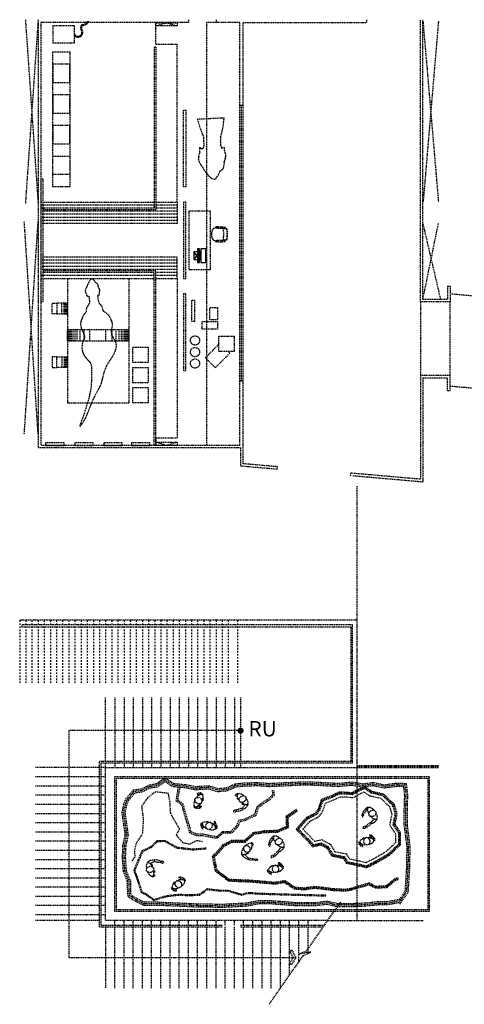
# Model space of a CAD drawing. Extents: x 59330 to 430945, y -229317 to 73698.
# Drawn here: x 78640 to 93133, y 40244 to 72374 of the extents above; entities that cross this region are included whole.
import ezdxf
from ezdxf.enums import TextEntityAlignment as Align

# ---------------------------------------------------------------- set-up
doc = ezdxf.new("R2010")
doc.units = 0
doc.header["$LTSCALE"] = 50
doc.header["$MEASUREMENT"] = 0
doc.linetypes.add('HID', pattern=[2.3, 1.5, -0.8])
doc.linetypes.add('HIDDEN', pattern=[2, 1, -1])
doc.layers.add('FL-FUR', color=3, linetype='CONTINUOUS')
doc.layers.add('전시', color=8, linetype='HIDDEN')
doc.styles.add('TEXT', font='txt')

# ---------------------------------------------------------------- blocks, each defined once
blk = doc.blocks.new('A$C12242711')
at = {"layer": 'FL-FUR', "color": 1}
for p, q in [((450, 400), (0, 400)), ((0, 400), (0, 230)), ((450, 230), (450, 400)), ((0, 230), (450, 230)), ((447, 185), (3, 185)), ((3, 185), (3, 125)), ((3, 125), (447, 125)), ((347, 209), (103, 209)), ((103, 209), (103, 185)), ((103, 125), (103, 0)), ((103, 0), (347, 0)), ((255, 125), (195, 125)), ((347, 185), (347, 209)), ((347, 0), (347, 125)), ((447, 125), (447, 185))]:
    blk.add_line(p, q, dxfattribs=at)
at = {"layer": 'FL-FUR', "color": 8}
for p, q in [((3, 160), (447, 160)), ((3, 155), (447, 155)), ((103, 209), (132, 185)), ((202, 85), (103, 0)), ((195, 125), (195, 85)), ((195, 85), (255, 85)), ((248, 85), (347, 0)), ((255, 85), (255, 125)), ((347, 209), (319, 185))]:
    blk.add_line(p, q, dxfattribs=at)
blk = doc.blocks.new('전시1')
at = {"layer": '전시', "linetype": 'HID', "ltscale": 0.5}
for p, q in [((-66115, -300), (-65700, -6300)), ((-65700, -300), (-66115, -6300)), ((-65700, -300), (-65700, -14275)), ((-60800, -300), (-60800, -390)), ((-59900, -300), (-59900, -390)), ((-54990, -300), (-54990, -390)), ((-53240, -9500), (-53240, -300)), ((-53155, -9415), (-53155, -300)), ((-65615, -390), (-65615, -14190)), ((-60800, -390), (-65615, -390)), ((-61865, -1100), (-61865, -400)), ((-60215, -390), (-60215, -14190)), ((-59900, -390), (-60215, -390)), ((-59120, -390), (-59900, -390)), ((-59120, -3090), (-59120, -390)), ((-59020, -3090), (-59020, -390)), ((-59020, -390), (-54990, -390)), ((-53155, -350), (-52650, -6250)), ((-52650, -350), (-53150, -6250)), ((-61915, -1200), (-61915, -6450)), ((-61865, -1200), (-61915, -1200)), ((-61865, -1100), (-61165, -1100)), ((-61865, -1200), (-61865, -6500)), ((-61165, -6250), (-61165, -1100)), ((-59120, -3090), (-59020, -3090)), ((-59120, -12090), (-59120, -3090)), ((-59075, -12090), (-59075, -3090)), ((-59065, -12090), (-59065, -3090)), ((-59020, -12090), (-59020, -3090)), ((-65615, -6250), (-61915, -6250)), ((-61915, -6350), (-65615, -6350)), ((-61865, -6250), (-61165, -6250)), ((-61165, -6350), (-61865, -6350)), ((-61165, -6250), (-61165, -6950)), ((-65515, -6450), (-65615, -6450)), ((-61165, -6550), (-65615, -6550)), ((-61165, -6650), (-65615, -6650)), ((-61915, -6450), (-65515, -6450)), ((-65515, -6450), (-65515, -6500)), ((-61865, -6500), (-65515, -6500)), ((-61165, -6450), (-61865, -6450)), ((-66150, -13819), (-65700, -6900)), ((-65700, -13819), (-66150, -6900)), ((-61165, -6750), (-65615, -6750)), ((-61165, -6850), (-65615, -6850)), ((-61165, -6950), (-65615, -6950)), ((-59906, -7066), (-59906, -7083)), ((-59822, -7058), (-59898, -7058)), ((-59822, -7058), (-59694, -7062)), ((-59694, -7062), (-59608, -7071)), ((-53155, -9415), (-52650, -6950)), ((-52577, -9415), (-53150, -6950)), ((-60035, -7387), (-60035, -7220)), ((-59903, -7096), (-59667, -7107)), ((-59822, -7099), (-59899, -7091)), ((-59739, -7103), (-59609, -7104)), ((-59636, -7116), (-59559, -7131)), ((-59634, -7108), (-59557, -7123)), ((-59600, -7080), (-59600, -7096)), ((-59906, -7541), (-59906, -7525)), ((-59667, -7501), (-59903, -7512)), ((-59822, -7508), (-59899, -7516)), ((-59822, -7550), (-59898, -7550)), ((-59822, -7550), (-59694, -7545)), ((-59739, -7504), (-59609, -7503)), ((-59694, -7545), (-59608, -7536)), ((-59559, -7477), (-59636, -7491)), ((-59557, -7485), (-59634, -7500)), ((-59600, -7528), (-59600, -7512)), ((-61165, -8050), (-65615, -8050)), ((-61165, -8150), (-65615, -8150)), ((-61165, -8250), (-65615, -8250)), ((-61165, -8350), (-65615, -8350)), ((-61165, -8750), (-61165, -8050)), ((-61165, -8450), (-65615, -8450)), ((-61915, -8650), (-65615, -8650)), ((-65615, -8650), (-65515, -8650)), ((-61865, -8500), (-65515, -8500)), ((-65515, -8550), (-65515, -8500)), ((-61915, -8550), (-65515, -8550)), ((-61915, -14190), (-61915, -8550)), ((-61865, -14190), (-61865, -8500)), ((-61165, -8550), (-61865, -8550)), ((-61165, -8650), (-61865, -8650)), ((-65615, -8750), (-61915, -8750)), ((-64740, -8750), (-64740, -12800)), ((-62740, -8750), (-62740, -12800)), ((-61865, -8750), (-61165, -8750)), ((-61165, -8750), (-61165, -13950)), ((-52350, -9000), (-52350, -9415)), ((-52350, -9000), (-52265, -9000)), ((-52265, -9000), (-52265, -9500)), ((-52265, -9241), (-24889, -11636)), ((-64927, -9900), (-64927, -9550)), ((-64855, -9900), (-64855, -9550)), ((-64813, -9900), (-64813, -9550)), ((-64784, -9900), (-64784, -9550)), ((-64757, -9900), (-64757, -9550)), ((-64743, -9900), (-64743, -9550)), ((-53240, -9500), (-53240, -11900)), ((-53240, -9500), (-52265, -9500)), ((-53155, -9415), (-52350, -9415)), ((-52265, -11900), (-52265, -9500)), ((-64738, -10775), (-64738, -10425)), ((-64733, -10775), (-64733, -10425)), ((-64726, -10775), (-64726, -10425)), ((-64716, -10775), (-64716, -10425)), ((-64700, -10775), (-64700, -10425)), ((-64679, -10775), (-64679, -10425)), ((-64648, -10775), (-64648, -10425)), ((-64607, -10775), (-64607, -10425)), ((-64555, -10775), (-64555, -10425)), ((-64494, -10775), (-64494, -10425)), ((-64425, -10775), (-64425, -10425)), ((-64327, -10775), (-64327, -10425)), ((-64198, -10775), (-64198, -10425)), ((-64009, -10775), (-64009, -10425)), ((-63490, -10775), (-63490, -10425)), ((-63282, -10775), (-63282, -10425)), ((-63153, -10775), (-63153, -10425)), ((-63055, -10775), (-63055, -10425)), ((-62986, -10775), (-62986, -10425)), ((-62925, -10775), (-62925, -10425)), ((-62873, -10775), (-62873, -10425)), ((-62832, -10775), (-62832, -10425)), ((-62801, -10775), (-62801, -10425)), ((-62780, -10775), (-62780, -10425)), ((-62764, -10775), (-62764, -10425)), ((-62754, -10775), (-62754, -10425)), ((-62747, -10775), (-62747, -10425)), ((-62742, -10775), (-62742, -10425)), ((-64927, -11300), (-64927, -11650)), ((-64855, -11300), (-64855, -11650)), ((-64813, -11300), (-64813, -11650)), ((-64784, -11300), (-64784, -11650)), ((-64757, -11300), (-64757, -11650)), ((-64743, -11300), (-64743, -11650)), ((-59120, -14190), (-59120, -12090)), ((-59120, -12090), (-59020, -12090)), ((-59020, -14790), (-59020, -12090)), ((-53240, -11900), (-53240, -15296)), ((-53240, -11900), (-52265, -11900)), ((-53155, -11985), (-52350, -11985)), ((-53155, -11985), (-53155, -15389)), ((-52350, -12400), (-52350, -11985)), ((-52265, -12400), (-52265, -11900)), ((-52350, -12400), (-52265, -12400)), ((-52265, -12253), (-27738, -14398)), ((-64740, -12800), (-62740, -12800)), ((-61865, -13950), (-61865, -14190)), ((-61865, -13950), (-61165, -13950)), ((-59100, -14275), (-65700, -14275)), ((-59120, -14190), (-65615, -14190)), ((-61865, -14190), (-61915, -14190)), ((-59100, -14275), (-59100, -14869)), ((-57905, -14973), (-59100, -14869)), ((-57897, -14889), (-59020, -14790)), ((-57905, -14973), (-57897, -14889)), ((-55514, -15187), (-55507, -15098)), ((-53240, -15296), (-55507, -15098)), ((-55430, -15195), (-55429, -15190)), ((-53155, -15389), (-55429, -15190)), ((-55300, -19900), (-66300, -19900)), ((-55300, -24700), (-55300, -19900)), ((-55450, -20050), (-66200, -20050)), ((-55500, -20125), (-66200, -20125)), ((-55500, -24500), (-55500, -20125)), ((-55450, -24550), (-55450, -20050)), ((-63500, -24500), (-63500, -22415)), ((-63200, -22415), (-63200, -24500)), ((-62900, -22415), (-62900, -24500)), ((-62600, -22415), (-62600, -24500)), ((-62300, -22415), (-62300, -24500)), ((-62000, -22415), (-62000, -24500)), ((-61700, -22415), (-61700, -24500)), ((-61400, -22415), (-61400, -24500)), ((-61100, -22415), (-61100, -24500)), ((-60800, -22415), (-60800, -24500)), ((-60500, -22415), (-60500, -24500)), ((-60200, -22415), (-60200, -24500)), ((-59900, -22415), (-59900, -24500)), ((-59600, -22415), (-59600, -24500)), ((-59300, -22415), (-59300, -24500)), ((-59100, -22415), (-59100, -24500)), ((-64700, -23500), (-64700, -30900)), ((-59100, -23500), (-64700, -23500)), ((-63700, -24700), (-65785, -24700)), ((-63700, -29900), (-63700, -24500)), ((-63700, -24500), (-55500, -24500)), ((-63650, -29850), (-63650, -24550)), ((-63650, -24550), (-55450, -24550)), ((-63500, -24700), (-63650, -24700)), ((-63500, -24700), (-63500, -24550)), ((-63200, -24550), (-63200, -24700)), ((-62900, -24550), (-62900, -24700)), ((-62600, -24550), (-62600, -24700)), ((-62300, -24550), (-62300, -24700)), ((-62000, -24550), (-62000, -24700)), ((-61700, -24550), (-61700, -24700)), ((-61400, -24550), (-61400, -24700)), ((-61100, -24550), (-61100, -24700)), ((-60800, -24550), (-60800, -24700)), ((-60500, -24550), (-60500, -24700)), ((-60200, -24550), (-60200, -24700)), ((-59900, -24550), (-59900, -24700)), ((-59600, -24550), (-59600, -24700)), ((-59300, -24550), (-59300, -24700)), ((-59100, -24550), (-59100, -24700)), ((-55300, -24640), (-52650, -24640)), ((-55300, -24660), (-52650, -24660)), ((-55300, -24680), (-52650, -24680)), ((-55300, -24700), (-52650, -24700)), ((-65785, -25000), (-63700, -25000)), ((-63650, -25000), (-63500, -25000)), ((-65785, -25300), (-63700, -25300)), ((-63650, -25300), (-63500, -25300)), ((-65785, -25600), (-63700, -25600)), ((-63650, -25600), (-63500, -25600)), ((-65785, -25900), (-63700, -25900)), ((-63650, -25900), (-63500, -25900)), ((-65785, -26200), (-63700, -26200)), ((-63650, -26200), (-63500, -26200)), ((-65785, -26500), (-63700, -26500)), ((-63650, -26500), (-63500, -26500)), ((-65785, -26800), (-63700, -26800)), ((-63650, -26800), (-63500, -26800)), ((-65785, -27100), (-63700, -27100)), ((-63650, -27100), (-63500, -27100)), ((-65785, -27400), (-63700, -27400)), ((-63650, -27400), (-63500, -27400)), ((-65785, -27700), (-63700, -27700)), ((-63650, -27700), (-63500, -27700)), ((-65785, -28000), (-63700, -28000)), ((-63650, -28000), (-63500, -28000)), ((-65785, -28300), (-63700, -28300)), ((-63650, -28300), (-63500, -28300)), ((-65785, -28600), (-63700, -28600)), ((-65785, -28900), (-63700, -28900)), ((-63650, -28600), (-63500, -28600)), ((-63650, -28900), (-63500, -28900)), ((-65785, -29200), (-63700, -29200)), ((-63650, -29200), (-63500, -29200)), ((-65785, -29500), (-63700, -29500)), ((-63650, -29500), (-63500, -29500)), ((-63700, -29700), (-65785, -29700)), ((-63650, -29850), (-59700, -29850)), ((-63200, -29850), (-63200, -29700)), ((-62900, -29850), (-62900, -29700)), ((-62600, -29850), (-62600, -29700)), ((-62300, -29850), (-62300, -29700)), ((-62000, -29850), (-62000, -29700)), ((-61700, -29850), (-61700, -29700)), ((-61400, -29850), (-61400, -29700)), ((-61100, -29850), (-61100, -29700)), ((-60800, -29850), (-60800, -29700)), ((-60500, -29850), (-60500, -29700)), ((-60200, -29850), (-60200, -29700)), ((-59900, -29850), (-59900, -29700)), ((-59600, -29850), (-59600, -29700)), ((-59300, -29850), (-59300, -29700)), ((-59100, -29850), (-56365, -29850)), ((-59000, -29850), (-59000, -29700)), ((-58700, -29850), (-58700, -29700)), ((-58400, -29850), (-58400, -29700)), ((-58100, -29850), (-58100, -29700)), ((-57800, -29850), (-57800, -29700)), ((-57500, -29850), (-57500, -29700)), ((-57200, -29850), (-57200, -29700)), ((-56900, -29850), (-56900, -29700)), ((-56260, -29700), (-53150, -29700)), ((-63700, -29900), (-59700, -29900)), ((-63500, -29900), (-63500, -31900)), ((-63200, -31900), (-63200, -29900)), ((-62900, -31900), (-62900, -29900)), ((-62600, -31900), (-62600, -29900)), ((-62300, -31900), (-62300, -29900)), ((-62000, -31900), (-62000, -29900)), ((-61700, -31900), (-61700, -29900)), ((-61400, -31900), (-61400, -29900)), ((-61100, -31900), (-61100, -29900)), ((-60800, -31900), (-60800, -29900)), ((-60500, -31900), (-60500, -29900)), ((-60200, -31900), (-60200, -29900)), ((-59900, -31900), (-59900, -29900)), ((-59600, -31900), (-59600, -29900)), ((-59300, -31900), (-59300, -29900)), ((-59100, -29900), (-56400, -29900)), ((-59000, -31900), (-59000, -29900)), ((-58700, -31900), (-58700, -29900)), ((-58400, -31900), (-58400, -29900)), ((-58100, -31900), (-58100, -29900)), ((-57800, -31900), (-57800, -29900)), ((-57500, -31472), (-57500, -29900)), ((-57200, -31043), (-57200, -29900)), ((-56900, -30767), (-56900, -29900)), ((-64700, -30900), (-57300, -30900))]:
    blk.add_line(p, q, dxfattribs=at)
for points in [[(-64515, -1054), (-64515, -504), (-65215, -504), (-65215, -1054)], [(-61865, -500), (-61865, -400), (-61165, -400), (-61165, -500)], [(-65215, -5750), (-65215, -1350), (-64665, -1350), (-64665, -5750)], [(-65215, -2350), (-64665, -2350), (-64665, -1750), (-65215, -1750)], [(-65215, -3350), (-64665, -3350), (-64665, -2750), (-65215, -2750)], [(-60965, -5750), (-60965, -3250), (-60885, -3250), (-60885, -5750)], [(-65215, -4350), (-64665, -4350), (-64665, -3750), (-65215, -3750)], [(-65215, -4750), (-64665, -4750), (-64665, -5350), (-65215, -5350)], [(-65535, -5500), (-65615, -5500), (-65615, -9500), (-65535, -9500)], [(-60965, -6250), (-60965, -8750), (-60885, -8750), (-60885, -6250)], [(-60085, -8450), (-60085, -6550), (-60785, -6550), (-60785, -8450)], [(-60965, -9250), (-60965, -11750), (-60885, -11750), (-60885, -9250)], [(-65240, -9900), (-65240, -9550), (-65090, -9550), (-65090, -9900)], [(-64740, -9900), (-64740, -9550), (-65090, -9550), (-65090, -9900)], [(-60685, -10150), (-60685, -9450), (-60605, -9450), (-60605, -10150)], [(-60097, -10097), (-60097, -9697), (-59847, -9697), (-59847, -10097)], [(-59847, -10397), (-60347, -10397), (-60347, -10147), (-59847, -10147)], [(-62740, -10775), (-62740, -10425), (-64740, -10425), (-64740, -10775)], [(-59810, -11128), (-59810, -10628), (-59310, -10628), (-59310, -11128)], [(-62615, -10990), (-62115, -10990), (-62115, -11490), (-62615, -11490)], [(-65240, -11300), (-65240, -11650), (-65090, -11650), (-65090, -11300)], [(-64740, -11300), (-64740, -11650), (-65090, -11650), (-65090, -11300)], [(-62615, -11645), (-62115, -11645), (-62115, -12145), (-62615, -12145)], [(-62615, -12300), (-62115, -12300), (-62115, -12800), (-62615, -12800)], [(-64855, -14110), (-65455, -14110), (-65455, -14190), (-64855, -14190)], [(-63905, -14110), (-64505, -14110), (-64505, -14190), (-63905, -14190)], [(-62955, -14110), (-63555, -14110), (-63555, -14190), (-62955, -14190)], [(-62055, -14110), (-62655, -14110), (-62655, -14190), (-62055, -14190)], [(-61165, -14090), (-61165, -14190), (-61865, -14190), (-61865, -14090)], [(-60851, -25326), (-61298, -25280), (-61568, -25110), (-61837, -25294), (-62053, -25325), (-62341, -25461), (-62572, -25490), (-62795, -25741), (-62866, -25926), (-62924, -26170), (-62818, -26895), (-62895, -27262), (-62909, -27648), (-62880, -28076), (-62743, -28410), (-62743, -28675), (-62730, -28875), (-62497, -29026), (-62253, -29141), (-61809, -29141), (-60494, -29201), (-60101, -29201), (-59755, -29216), (-58914, -29171), (-58520, -29095), (-58105, -29095), (-57679, -29126), (-57318, -29156), (-56613, -29156), (-56290, -29110), (-55954, -29186), (-55417, -29186), (-55041, -29171), (-54602, -29126), (-54316, -29126), (-54155, -29096), (-53885, -29046), (-53681, -28751), (-53636, -28009), (-53621, -27289), (-53712, -26580), (-53714, -26067), (-53697, -25611), (-53737, -25282), (-54005, -25272), (-54421, -25325), (-54786, -25249), (-55100, -25295), (-55464, -25234), (-55914, -25279), (-56733, -25234), (-57169, -25234), (-58168, -25281), (-58561, -25251), (-58965, -25266), (-59272, -25295), (-59529, -25416), (-59835, -25448), (-60138, -25357), (-60416, -25372), (-60558, -25388)], [(-60858, -25376), (-61315, -25328), (-61566, -25170), (-61819, -25342), (-62038, -25374), (-62327, -25510), (-62547, -25537), (-62752, -25768), (-62818, -25941), (-62873, -26173), (-62767, -26897), (-62845, -27269), (-62859, -27648), (-62831, -28065), (-62693, -28400), (-62693, -28674), (-62682, -28847), (-62472, -28982), (-62242, -29091), (-61808, -29091), (-60493, -29151), (-60100, -29151), (-59755, -29166), (-58920, -29121), (-58524, -29045), (-58103, -29045), (-57676, -29076), (-57316, -29106), (-56617, -29106), (-56288, -29059), (-55949, -29136), (-55418, -29136), (-55045, -29121), (-54604, -29076), (-54321, -29076), (-54164, -29047), (-53914, -29000), (-53730, -28734), (-53685, -28007), (-53671, -27292), (-53762, -26583), (-53764, -26066), (-53747, -25613), (-53781, -25330), (-54003, -25322), (-54423, -25376), (-54787, -25300), (-55100, -25346), (-55465, -25285), (-55913, -25330), (-56735, -25284), (-57168, -25284), (-58169, -25331), (-58562, -25301), (-58962, -25316), (-59259, -25344), (-59516, -25465), (-59840, -25499), (-60145, -25408), (-60412, -25422), (-60561, -25438)], [(-55653, -27830), (-55307, -27897), (-54986, -27971), (-54692, -27820), (-54262, -27576), (-53883, -27222), (-53883, -26824), (-54064, -26552), (-53994, -26215), (-54086, -25910), (-54443, -25570), (-54819, -25485), (-55063, -25320), (-55357, -25467), (-55467, -25532), (-55626, -25516), (-55888, -25508), (-56137, -25624), (-56468, -25751), (-56574, -26060), (-56674, -26200), (-56953, -26339), (-57293, -26721), (-56949, -27065), (-56745, -27288), (-56475, -27226), (-56286, -27332), (-56135, -27589), (-55756, -27665)], [(-55635, -27803), (-55301, -27868), (-54990, -27939), (-54706, -27793), (-54280, -27552), (-53913, -27209), (-53913, -26833), (-54096, -26558), (-54025, -26217), (-54113, -25926), (-54458, -25598), (-54831, -25513), (-55066, -25354), (-55343, -25493), (-55461, -25563), (-55628, -25546), (-55882, -25538), (-56125, -25652), (-56444, -25774), (-56547, -26074), (-56654, -26223), (-56934, -26364), (-57251, -26720), (-56927, -27044), (-56735, -27255), (-56470, -27195), (-56264, -27310), (-56116, -27563), (-55737, -27638)], [(-55616, -27776), (-55295, -27838), (-54994, -27908), (-54720, -27767), (-54298, -27528), (-53943, -27196), (-53943, -26842), (-54128, -26564), (-54056, -26218), (-54139, -25943), (-54472, -25625), (-54843, -25541), (-55068, -25389), (-55329, -25519), (-55454, -25593), (-55630, -25576), (-55876, -25568), (-56113, -25679), (-56420, -25797), (-56520, -26087), (-56634, -26247), (-56916, -26388), (-57210, -26719), (-56906, -27023), (-56724, -27222), (-56466, -27163), (-56242, -27288), (-56097, -27536), (-55719, -27611)], [(-55554, -27686), (-55274, -27740), (-55007, -27802), (-54768, -27679), (-54357, -27446), (-54043, -27152), (-54043, -26872), (-54234, -26585), (-54159, -26223), (-54227, -25997), (-54521, -25717), (-54884, -25635), (-55075, -25505), (-55281, -25607), (-55431, -25696), (-55636, -25676), (-55855, -25669), (-56074, -25771), (-56341, -25874), (-56430, -26134), (-56567, -26325), (-56854, -26469), (-57073, -26715), (-56833, -26954), (-56690, -27111), (-56450, -27057), (-56170, -27214), (-56033, -27446), (-55657, -27522)]]:
    blk.add_lwpolyline(points, close=True, dxfattribs=at)
for points in [[(-64515, -821, 0.587877), (-64243, -746, 0.225731), (-64268, -627, -0.198896), (-64289, -547, -0.311453), (-64235, -487, 0.233065), (-64043, -350, 0.233065)], [(-64515, -772, 0.683696), (-64273, -739, 0.225731), (-64292, -645, -0.198896), (-64319, -543, -0.314453), (-64241, -458, 0.215867), (-64078, -350, 0.215867)]]:
    blk.add_lwpolyline(points, format="xyb", dxfattribs=at)
for points in [[(-61865, -500), (-61515, -400), (-61165, -500)], [(-59810, -10894), (-60248, -11332), (-59924, -11656), (-59452, -11185), (-59508, -11128)], [(-61165, -14090), (-61515, -14190), (-61865, -14090)], [(-56260, -29700), (-55300, -29700), (-55300, -15507)], [(-56260, -29700), (-63500, -29700), (-63500, -24700), (-55300, -24700)], [(-55300, -29400), (-63200, -29400), (-63200, -25000), (-55300, -25000)], [(-55300, -29350), (-63150, -29350), (-63150, -25050), (-55300, -25050)], [(-60843, -25277), (-61281, -25231), (-61569, -25050), (-61856, -25246), (-62068, -25277), (-62355, -25413), (-62597, -25443), (-62839, -25715), (-62914, -25911), (-62975, -26168), (-62869, -26894), (-62944, -27256), (-62960, -27649), (-62929, -28087), (-62793, -28420), (-62793, -28677), (-62778, -28904), (-62521, -29070), (-62264, -29191), (-61811, -29191), (-60495, -29251), (-60102, -29251), (-59754, -29266), (-58908, -29221), (-58515, -29145), (-58107, -29145), (-57683, -29176), (-57320, -29206), (-56610, -29206), (-56292, -29160), (-55960, -29236), (-55416, -29236), (-55038, -29221), (-54599, -29176), (-54312, -29176), (-54146, -29145), (-53904, -29100), (-53904, -29160), (-53632, -28768), (-53586, -28011), (-53571, -27287), (-53662, -26576), (-53664, -26068), (-53647, -25609), (-53692, -25233), (-54008, -25221), (-54419, -25275), (-54784, -25199), (-55099, -25244), (-55462, -25184), (-55915, -25229), (-56732, -25184), (-57170, -25184), (-58167, -25231), (-58560, -25201), (-58968, -25216), (-59286, -25246), (-59543, -25367), (-59830, -25398), (-60132, -25307), (-60420, -25322), (-60556, -25337), (-60843, -25277)], [(-55300, -25000), (-52950, -25000), (-52950, -29400), (-55300, -29400)], [(-55300, -25050), (-53000, -25050), (-53000, -29350), (-55300, -29350)], [(-61136, -25344), (-61175, -25585), (-61207, -25778), (-61023, -25923), (-60982, -26072), (-60765, -26825), (-60542, -26920), (-60337, -26920), (-60084, -26974), (-59859, -27005), (-59665, -26838), (-59378, -26838), (-59184, -26624), (-59118, -26467), (-58955, -26434), (-58785, -26349), (-58593, -26258), (-58509, -25997), (-58341, -25872), (-58136, -25751), (-57998, -25602), (-58009, -25444)], [(-61087, -25352), (-61125, -25593), (-61153, -25757), (-60979, -25894), (-60934, -26058), (-60724, -26788), (-60532, -26870), (-60331, -26870), (-60076, -26925), (-59875, -26952), (-59683, -26788), (-59400, -26788), (-59227, -26596), (-59154, -26423), (-58971, -26387), (-58807, -26305), (-58634, -26222), (-58551, -25967), (-58369, -25830), (-58168, -25711), (-58049, -25584), (-58059, -25447)], [(-61226, -26482), (-61383, -26183), (-61398, -25839), (-61450, -25547), (-61869, -25502), (-62138, -25689), (-62325, -25966), (-62273, -26400), (-62303, -26863), (-62497, -27155), (-62557, -27379), (-62550, -27633), (-62647, -27746)], [(-57280, -26077), (-57621, -26305), (-57606, -26631), (-57910, -26760), (-58335, -26775), (-58699, -26836), (-58972, -27086), (-59397, -27086), (-59686, -27238), (-59883, -27466), (-60027, -27602), (-59928, -28080), (-59489, -28406), (-58744, -28437), (-57978, -28505), (-57659, -28452), (-57356, -28664), (-57014, -28687), (-56703, -28641), (-56430, -28664), (-56119, -28710), (-55679, -28732), (-55474, -28694), (-54924, -28527), (-54704, -28634), (-54332, -28618), (-54052, -28391), (-53945, -28353), (-53945, -28353)], [(-57263, -26102), (-57591, -26320), (-57575, -26651), (-57903, -26790), (-58332, -26805), (-58685, -26864), (-58960, -27116), (-59390, -27116), (-59667, -27262), (-59861, -27486), (-59994, -27612), (-59901, -28063), (-59479, -28377), (-58743, -28407), (-57979, -28475), (-57652, -28420), (-57345, -28635), (-57015, -28657), (-56704, -28611), (-56426, -28634), (-56116, -28680), (-55681, -28702), (-55481, -28665), (-54922, -28495), (-54698, -28603), (-54344, -28589), (-54067, -28364), (-53955, -28325)], [(-57247, -26127), (-57560, -26336), (-57544, -26670), (-57896, -26820), (-58329, -26835), (-58672, -26892), (-58949, -27146), (-59382, -27146), (-59648, -27286), (-59839, -27507), (-59961, -27623), (-59874, -28045), (-59469, -28347), (-58741, -28377), (-57980, -28444), (-57645, -28388), (-57335, -28605), (-57017, -28627), (-56705, -28581), (-56423, -28604), (-56113, -28650), (-55683, -28672), (-55488, -28636), (-54919, -28463), (-54692, -28573), (-54355, -28559), (-54081, -28338), (-53966, -28296)], [(-61226, -26482), (-61091, -26721), (-61203, -26901), (-60994, -27155), (-60769, -27200), (-60522, -27080), (-60343, -27117)], [(-60227, -27334), (-60656, -27371), (-61172, -27309), (-61565, -27089), (-61835, -27101), (-62032, -27297), (-62314, -27420), (-62449, -27727), (-62584, -28058), (-62449, -28439), (-62338, -28782), (-62179, -28856), (-61929, -29039), (-61528, -28917), (-61135, -28868), (-60742, -28880), (-60435, -28868), (-60178, -28684), (-59785, -28733), (-59520, -28733), (-59073, -28868), (-58852, -28807), (-58508, -28831), (-58139, -28844), (-56295, -28894)], [(-60224, -27364), (-60657, -27401), (-61182, -27339), (-61572, -27119), (-61822, -27130), (-62014, -27322), (-62291, -27443), (-62421, -27738), (-62552, -28059), (-62421, -28429), (-62314, -28760), (-62164, -28830), (-61923, -29006), (-61534, -28888), (-61137, -28838), (-60742, -28850), (-60446, -28838), (-60185, -28653), (-59783, -28703), (-59516, -28703), (-59072, -28837), (-58855, -28776), (-58506, -28801), (-58138, -28814), (-56294, -28864)], [(-58172, -32431), (-57058, -30840), (-56808, -30725), (-57194, -30793), (-56946, -30680), (-55831, -29088)], [(-57498, -30694), (-57438, -30660), (-57300, -30900), (-57438, -31141), (-57498, -31106), (-57379, -30900), (-57498, -30695)]]:
    blk.add_lwpolyline(points, dxfattribs=at)
blk.add_lwpolyline([(-59724, -4447), (-59724, -4480, 0.805346), (-59713, -4488, 0.034776), (-59661, -4472, -0.619929), (-59628, -4503, -0.018934), (-59627, -4569, 0.136972), (-59602, -4662, -0.226236), (-59591, -4795, -0.052792), (-59636, -4955, 0.004096), (-59645, -5069, -0.113287), (-59673, -5164, -0.210888), (-59765, -5231, 0.083411), (-59808, -5326, -0.0486), (-59828, -5377, -0.173739), (-59869, -5417, 0.011624), (-59899, -5462, 0.010746), (-59915, -5490, -0.337697), (-59942, -5501, -0.151422), (-60069, -5455, -0.059928), (-60173, -5354, 0.001259), (-60259, -5249, -0.084092), (-60344, -5100, -0.152251), (-60477, -4851, -0.212256), (-60462, -4790, 0.366691), (-60463, -4775, -0.247021), (-60470, -4749, -0.120034), (-60429, -4644, -0.105774), (-60435, -4478, -0.366613), (-60410, -4484, 0.438726), (-60321, -4490, 0.238232), (-60294, -4414, -0.023651), (-60306, -4269, -0.032342), (-60303, -4162, 0.217206), (-60348, -4033, -0.024076), (-60510, -3542), (-59636, -3498, -0.054183), (-59753, -4136, 0.032212), (-59752, -4249, -0.074147), (-59745, -4380, 0.49995), (-59724, -4447, 0.49995)], format="xyb", close=True, dxfattribs=at)
at = {"layer": '전시', "linetype": 'HID', "ltscale": 0.5, "const_width": 100}
blk.add_lwpolyline([(-59150, -23500, 1), (-59050, -23500, 1)], format="xyb", close=True, dxfattribs=at)
at = {"layer": '전시', "linetype": 'HID', "ltscale": 0.5}
for centre in [(-60585, -10767), (-60585, -11148), (-60585, -11519)]:
    blk.add_circle(centre, 150, dxfattribs=at)
for centre, radius, start, end in [((-59898, -7066), 8.33, 90, 180), ((-59910, -7220), 125, 86.7077, 180), ((-59910, -7387), 125, 180, 273.2923), ((-59898, -7083), 8.33, 180, 264.0228), ((-59668, -7132), 25, 45.8011, 87.7173), ((-59635, -7133), 25, 87.7173, 180), ((-60927, -7304), 1278, 352.3194, 7.6806), ((-59639, -7157), 41.2, 85.4342, 115.1727), ((-59609, -7096), 8.33, 269.554, 0), ((-59609, -7080), 8.33, 0, 83.9885), ((-59562, -7147), 16.7, 7.1793, 79.2056), ((-59562, -7147), 25, 7.1793, 79.2056), ((-60805, -7304), 1270, 352.8207, 7.1793), ((-60805, -7304), 1278, 352.8207, 7.1793), ((-59898, -7525), 8.33, 95.9772, 180), ((-59898, -7541), 8.33, 180, 270), ((-59668, -7476), 20.8, 272.2827, 314.1989), ((-59668, -7476), 25, 272.2827, 314.1989), ((-59635, -7475), 25, 180, 272.2827), ((-59639, -7450), 41.2, 244.8273, 274.5658), ((-59609, -7512), 8.33, 0, 90.446), ((-59609, -7528), 8.33, 276.0115, 0), ((-59562, -7460), 16.7, 280.7944, 352.8207), ((-59562, -7460), 25, 280.7944, 352.8207), ((-66200, -20088), 37.5, 90, 270)]:
    blk.add_arc(centre, radius, start, end, dxfattribs=at)
for centre, major_axis in [((-60475, -25783), (-101, 65)), ((-59035, -25733), (83.1, 86.6)), ((-54803, -26199), (96, 72)), ((-60131, -26608), (-41, -113)), ((-54985, -27111), (13, -119)), ((-57853, -27121), (86.9, 82.7)), ((-62050, -28029), (-113, -40)), ((-57962, -28013), (13, -119)), ((-61127, -28511), (58, -105))]:
    blk.add_ellipse(centre, major_axis=major_axis, ratio=0.833333, dxfattribs=at)
for centre, major_axis, ratio, start_param, end_param in [((-60475, -25783), (-124, -194), 0.465245, 1.785926, 4.497259), ((-60447, -25560), (73.1, 9.8), 0.348552, 0.586699, 5.141716), ((-59035, -25733), (-166, 159), 0.465245, 4.927519, 7.638852), ((-59035, -25733), (-166, 159), 0.465245, 1.785926, 4.497259), ((-60475, -25783), (-124, -194), 0.465245, 4.927519, 7.638852), ((-60488, -26007), (-73.1, -9.8), 0.348552, 0.586699, 5.332341), ((-60405, -25994), (27.4, 12.3), 0.562577, 3.690443, 8.391976), ((-60374, -25847), (-6.26, 3.99), 0.645496, 1.552238, 4.730947), ((-60354, -25730), (42.2, -26.9), 0.6, -1.026826, 1.338437), ((-59118, -25820), (5.14, 5.36), 0.645496, 1.552238, 4.730947), ((-59006, -25862), (-34.6, -36.1), 0.6, -1.026826, 1.338437), ((-58943, -25967), (-86.5, -90.2), 0.32, 4.339086, 9.478531), ((-54803, -26199), (-138, 184), 0.465245, 4.927519, 7.638852), ((-59284, -26122), (-48.6, -11.8), 0.562577, 3.419401, 8.986494), ((-59124, -26083), (-121, -33), 0.24, 3.805014, 9.137026), ((-54899, -26271), (5.94, 4.45), 0.645496, 1.552238, 4.730947), ((-54803, -26199), (-138, 184), 0.465245, 1.785926, 4.497259), ((-60355, -26628), (-25.3, 69.3), 0.348552, 0.586699, 5.141716), ((-60131, -26608), (216, -79), 0.465245, 1.785926, 4.497259), ((-60209, -26501), (17.2, 47), 0.6, -1.026826, 1.338437), ((-60131, -26608), (216, -79), 0.465245, 4.927519, 7.638852), ((-60090, -26495), (-2.55, -6.97), 0.645496, 1.552238, 4.730947), ((-59941, -26494), (-17.9, 24.1), 0.562577, 3.690443, 8.391976), ((-59910, -26572), (25.3, -69.3), 0.348552, 0.586699, 5.332341), ((-55069, -26658), (-48.9, -10.3), 0.562577, 3.549388, 9.118968), ((-54928, -26578), (-100, -75), 0.24, 3.687121, 8.875279), ((-54750, -26445), (-100, -75), 0.32, 4.339086, 9.478531), ((-57853, -27121), (-159, 167), 0.465245, 4.927519, 7.638852), ((-54998, -26991), (0.83, -7.37), 0.645496, 1.552238, 4.730947), ((-54865, -26923), (-26.8, 13.5), 0.562577, 3.690443, 8.391976), ((-54802, -26980), (53.6, -50.7), 0.348552, 0.586699, 5.332341), ((-58728, -27201), (38.9, -31.4), 0.6, -1.146209, 3.246089), ((-58769, -27322), (38.9, -31.4), 0.6, -1.026826, 1.338437), ((-57940, -27204), (5.38, 5.12), 0.645496, 1.552238, 4.730947), ((-57853, -27121), (-159, 167), 0.465245, 1.785926, 4.497259), ((-57772, -27359), (-90.5, -86.2), 0.32, 4.339086, 9.478531), ((-55176, -27229), (-53.6, 50.7), 0.348552, 0.586699, 5.141716), ((-54985, -27111), (229, 26), 0.465245, 1.785926, 4.497259), ((-55102, -27050), (-5.6, 49.7), 0.6, -1.026826, 1.338437), ((-54985, -27111), (229, 26), 0.465245, 4.927519, 7.638852), ((-58064, -27608), (-47.4, -16), 0.562577, 3.549388, 9.118968), ((-57933, -27512), (-90.5, -86.2), 0.24, 3.687121, 8.875279), ((-62050, -28029), (77, -217), 0.465245, 1.785926, 4.497259), ((-62027, -27779), (118, 42), 0.32, 4.339086, 9.478531), ((-62017, -27901), (47.1, 16.7), 0.6, -1.026826, 1.338437), ((-61813, -27757), (123, -25), 0.24, 3.805014, 9.137026), ((-61652, -27794), (48.7, -11.2), 0.562577, 3.419401, 8.986494), ((-57962, -28013), (229, 26), 0.465245, 1.785926, 4.497259), ((-58080, -27952), (-5.6, 49.7), 0.6, -1.026826, 1.338437), ((-57976, -27894), (0.83, -7.37), 0.645496, 1.552238, 4.730947), ((-57962, -28013), (229, 26), 0.465245, 4.927519, 7.638852), ((-57843, -27826), (-26.8, 13.5), 0.562577, 3.690443, 8.391976), ((-57780, -27882), (53.6, -50.7), 0.348552, 0.586699, 5.332341), ((-62050, -28029), (77, -217), 0.465245, 4.927519, 7.638852), ((-61936, -27989), (-6.99, -2.48), 0.645496, 1.552238, 4.730947), ((-61088, -28293), (-29.9, 2.3), 0.562577, 3.690443, 8.391976), ((-58153, -28131), (-53.6, 50.7), 0.348552, 0.586699, 5.141716), ((-61127, -28511), (201, 111), 0.465245, 1.785926, 4.497259), ((-61259, -28500), (-24.1, 43.8), 0.6, -1.026826, 1.338437), ((-61185, -28406), (3.58, -6.5), 0.645496, 1.552238, 4.730947), ((-61127, -28511), (201, 111), 0.465245, 4.927519, 7.638852), ((-61008, -28321), (68.9, -26.4), 0.348552, 0.586699, 5.332341), ((-61258, -28693), (-68.9, 26.4), 0.348552, 0.586699, 5.141716)]:
    blk.add_ellipse(centre, major_axis=major_axis, ratio=ratio, start_param=start_param, end_param=end_param, dxfattribs=at)
at = {"layer": '전시', "linetype": 'HID', "ltscale": 0.5, "extrusion": (0, 0, -1)}
for centre, major_axis, ratio, start_param, end_param in [((-60450, -25606), (57.6, -46.1), 0.348552, 1.68701, 2.457741), ((-60450, -25606), (57.6, -46.1), 0.348552, 4.684604, 4.839791), ((-60377, -25573), (-42.2, 26.9), 0.6, -1.146209, 3.246089), ((-59221, -25596), (-34.6, -36.1), 0.6, -1.146209, 3.246089), ((-59165, -25710), (-34.6, -36.1), 0.6, -1.026826, 1.338437), ((-60574, -25993), (42.2, -26.9), 0.6, -1.146209, 3.246089), ((-60472, -25915), (42.2, -26.9), 0.6, -1.026826, 1.338437), ((-54965, -26033), (-40, -30), 0.6, -1.146209, 3.246089), ((-55116, -26258), (-7.1, -49.5), 0.562577, -1.570796, 4.712389), ((-55049, -26128), (-61.7, -78.7), 0.3, 3.696723, 8.875831), ((-60358, -26557), (-17.2, -47), 0.6, -1.146209, 3.246089), ((-60310, -26622), (32.6, 66.1), 0.348552, 4.684604, 4.839791), ((-60310, -26622), (32.6, 66.1), 0.348552, 1.68701, 2.457741), ((-60003, -26577), (17.2, 47), 0.6, -1.026826, 1.338437), ((-59905, -26659), (17.2, 47), 0.6, -1.146209, 3.246089), ((-58033, -26975), (-36.2, -34.5), 0.6, -1.146209, 3.246089), ((-54884, -27025), (-5.6, 49.7), 0.6, -1.026826, 1.338437), ((-58895, -27361), (144, 179), 0.465245, 4.927519, 7.638852), ((-58157, -27216), (-1.2, -50), 0.562577, -1.570796, 4.712389), ((-58106, -27080), (-52.1, -85.3), 0.3, 3.696723, 8.875831), ((-55210, -27166), (5.6, -49.7), 0.6, -1.146209, 3.246089), ((-55138, -27203), (-0.4, 73.7), 0.348552, 4.684604, 4.839791), ((-55138, -27203), (-0.4, 73.7), 0.348552, 1.68701, 2.457741), ((-54760, -27055), (-5.6, 49.7), 0.6, -1.146209, 3.246089), ((-58895, -27361), (144, 179), 0.465245, 1.785926, 4.497259), ((-58957, -27605), (97.4, -78.4), 0.32, 4.339086, 9.478531), ((-58907, -27493), (38.9, -31.4), 0.6, -1.026826, 1.338437), ((-58802, -27436), (-5.78, 4.65), 0.645496, 1.552238, 4.730947), ((-58762, -27697), (124, -17), 0.24, 3.805014, 9.137026), ((-58598, -27715), (49.7, -5.5), 0.562577, 3.419401, 8.986494), ((-57861, -27928), (-5.6, 49.7), 0.6, -1.026826, 1.338437), ((-57737, -27958), (-5.6, 49.7), 0.6, -1.146209, 3.246089), ((-61944, -28236), (47.1, 16.7), 0.6, -1.146209, 3.246089), ((-61943, -28108), (47.1, 16.7), 0.6, -1.026826, 1.338437), ((-58187, -28069), (5.6, -49.7), 0.6, -1.146209, 3.246089), ((-58116, -28105), (-0.4, 73.7), 0.348552, 4.684604, 4.839791), ((-58116, -28105), (-0.4, 73.7), 0.348552, 1.68701, 2.457741), ((-61066, -28394), (-24.1, 43.8), 0.6, -1.026826, 1.338437), ((-60940, -28374), (-24.1, 43.8), 0.6, -1.146209, 3.246089), ((-61314, -28649), (24.1, -43.8), 0.6, -1.146209, 3.246089), ((-61234, -28655), (-28.5, 68), 0.348552, 4.684604, 4.839791), ((-61234, -28655), (-28.5, 68), 0.348552, 1.68701, 2.457741)]:
    blk.add_ellipse(centre, major_axis=major_axis, ratio=ratio, start_param=start_param, end_param=end_param, dxfattribs=at)
blk.add_ellipse((-58895, -27361), major_axis=(-93.5, 75.2), ratio=0.833333, dxfattribs=at)
at = {"layer": '전시', "linetype": 'HID', "ltscale": 0.5}
for points, knots in [([(-63307, -10596), (-63284, -10624), (-63309, -10506), (-63311, -10386), (-63253, -10260), (-63309, -10112), (-63373, -9974), (-63471, -9872), (-63580, -9816), (-63591, -9739), (-63602, -9655), (-63694, -9588), (-63719, -9496), (-63750, -9410), (-63735, -9357), (-63759, -9297), (-63745, -9295), (-63736, -9294), (-63756, -9261), (-63682, -9293), (-63712, -9203), (-63678, -9153), (-63701, -9079), (-63735, -9025), (-63744, -8971), (-63755, -8911), (-63846, -8885), (-63849, -8814), (-63902, -8790), (-63920, -8746), (-63987, -8776), (-64017, -8818), (-64061, -8884), (-64088, -8963), (-64130, -9043), (-64158, -9101), (-64169, -9148), (-64148, -9177), (-64162, -9211), (-64119, -9239), (-64131, -9275), (-64118, -9345), (-64095, -9314), (-64054, -9304), (-64030, -9370), (-64037, -9429), (-64013, -9519), (-64057, -9605), (-64106, -9682), (-64140, -9750), (-64126, -9814), (-64161, -9878), (-64213, -9917), (-64259, -10012), (-64279, -10081), (-64324, -10181), (-64314, -10304), (-64288, -10378), (-64252, -10457), (-64237, -10501), (-64213, -10556), (-64180, -10630), (-64191, -10701), (-64204, -10729)], [33253.279201, 33253.279201, 33253.279201, 33253.279201, 33319.143811, 34035.200359, 34388.936678, 34942.466018, 35445.623884, 35886.798997, 36199.614632, 36341.286747, 36608.463694, 36987.398469, 37227.133756, 37510.477877, 37786.878633, 37885.906054, 37885.906054, 37885.906054, 37953.251983, 38032.210251, 38203.363094, 38438.619209, 38671.177723, 38865.236967, 39026.161864, 39190.001641, 39409.955818, 39646.041267, 39759.814447, 39863.426243, 40001.313517, 40165.127452, 40340.360277, 40678.693085, 40933.120453, 41144.316692, 41269.977508, 41360.592555, 41449.891705, 41569.09491, 41702.379697, 41866.219378, 41903.910258, 41977.153809, 42124.226221, 42399.681199, 42606.860532, 42971.18385, 43225.886488, 43425.555815, 43640.172075, 43814.187418, 44063.109589, 44365.690213, 44708.628749, 45088.210708, 45496.950473, 45758.274438, 46105.209124, 46269.012367, 46370.320956, 46677.821074, 47047.493047, 47047.493047, 47047.493047, 47047.493047]), ([(-63314, -10575), (-63178, -10787), (-63119, -10950), (-63247, -11255), (-63403, -11473), (-63495, -11636), (-63587, -11887), (-63639, -12232), (-63934, -12676), (-64108, -13223), (-64216, -13401), (-64349, -13595), (-64324, -13504), (-64254, -13344), (-64136, -12981), (-64020, -12609), (-63947, -12221), (-63960, -11888), (-63922, -11530), (-64140, -11361), (-64244, -11164), (-64272, -10982), (-64233, -10763), (-64204, -10729)], [0, 0, 0, 0, 1211.349621, 2274.268085, 2641.70623, 3366.626449, 3923.702633, 5099.216289, 6585.147123, 8711.57742, 9521.472481, 9725.161149, 9764.409025, 10270.253108, 11468.347414, 13155.118178, 13922.400575, 15146.21382, 16355.319136, 17198.159586, 18010.421768, 18486.388586, 18755.049713, 18755.049713, 18755.049713, 18755.049713])]:
    blk.add_open_spline(points, degree=3, knots=knots, dxfattribs=at)
at = {"layer": '전시', "linetype": 'HID', "ltscale": 0.5, "rotation": 270.000001123913}
blk.add_blockref('A$C12242711', (-60629, -7775), dxfattribs=at)
at = {"layer": '전시', "linetype": 'HID', "ltscale": 0.5, "style": 'TEXT'}
blk.add_text('RU', height=500, rotation=0, dxfattribs=at).set_placement((-58382, -23502), align=Align.MIDDLE)

msp = doc.modelspace()

# ---------------------------------------------------------------- linework, layer by layer
at = {"layer": '전시'}
for p, q in [((78640.2, 52774.2), (78640.2, 50734.2)), ((78840.2, 52774.2), (78840.2, 50734.2)), ((79040.2, 52774.2), (79040.2, 50734.2)), ((79240.2, 52774.2), (79240.2, 50734.2)), ((79440.2, 52774.2), (79440.2, 50734.2)), ((79640.2, 52774.2), (79640.2, 50734.2)), ((79840.2, 52774.2), (79840.2, 50734.2)), ((80040.2, 52774.2), (80040.2, 50734.2)), ((80240.2, 52774.2), (80240.2, 50734.2)), ((80440.2, 52774.2), (80440.2, 50734.2)), ((80640.2, 52774.2), (80640.2, 50734.2)), ((80840.2, 52774.2), (80840.2, 50734.2)), ((81040.2, 52774.2), (81040.2, 50734.2)), ((81240.2, 52774.2), (81240.2, 50734.2)), ((81440.2, 52774.2), (81440.2, 50734.2)), ((81640.2, 52774.2), (81640.2, 50734.2)), ((81840.2, 52774.2), (81840.2, 50734.2)), ((82040.2, 52774.2), (82040.2, 50734.2)), ((82240.2, 52774.2), (82240.2, 50734.2)), ((82440.2, 52774.2), (82440.2, 50734.2)), ((82640.2, 52774.2), (82640.2, 50734.2)), ((82840.2, 52774.2), (82840.2, 50734.2)), ((83040.2, 52774.2), (83040.2, 50734.2)), ((83240.2, 52774.2), (83240.2, 50734.2)), ((83440.2, 52774.2), (83440.2, 50734.2)), ((83640.2, 52774.2), (83640.2, 50734.2)), ((83840.2, 52774.2), (83840.2, 50734.2)), ((84040.2, 52774.2), (84040.2, 50734.2)), ((84240.2, 52774.2), (84240.2, 50734.2)), ((84440.2, 52774.2), (84440.2, 50734.2)), ((84640.2, 52774.2), (84640.2, 50734.2)), ((84840.2, 52774.2), (84840.2, 50734.2)), ((85040.2, 52774.2), (85040.2, 50734.2)), ((85240.2, 52774.2), (85240.2, 50734.2)), ((85440.2, 52774.2), (85440.2, 50734.2)), ((85740.2, 52774.2), (85740.2, 50734.2))]:
    msp.add_line(p, q, dxfattribs=at)

# ---------------------------------------------------------------- block references
msp.add_blockref('전시1', (144940.2, 72674.2), dxfattribs=at)

doc.saveas('drawing.dxf')
